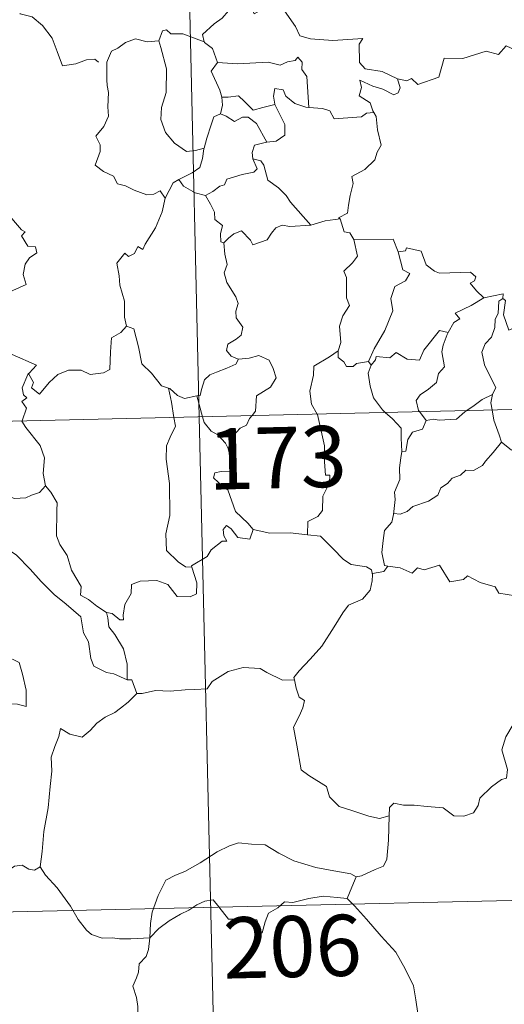
# Model space of a CAD drawing. Units: metres. Extents: x 657515 to 662038, y 743929 to 747002.
# Drawn here: x 657955 to 658015, y 745920 to 746041 of the extents above; entities that cross this region are included whole.
import ezdxf
from ezdxf.enums import TextEntityAlignment as Align

# ---------------------------------------------------------------- set-up
doc = ezdxf.new("R2010")
doc.units = ezdxf.units.M
doc.header["$MEASUREMENT"] = 0
doc.layers.add('Carátula', color=7, linetype='Continuous', lineweight=0)
doc.styles.add('Style-font002', font='font002.shx')

msp = doc.modelspace()

# ---------------------------------------------------------------- linework, layer by layer
at = {"layer": 'Carátula', "color": 7, "linetype": 'Continuous', "lineweight": 0}
for p, q in [((657971.545, 746232.701), (657977.153, 745991.834)), ((657971.545, 746232.701), (657977.153, 745991.834)), ((657800.636, 745987.724), (658330.181, 746000.05)), ((657800.636, 745987.724), (658330.181, 746000.05)), ((657977.153, 745991.834), (657984.161, 745690.748)), ((657977.153, 745991.834), (657984.161, 745690.748)), ((657802.037, 745927.508), (658243.324, 745937.78)), ((657802.037, 745927.508), (658243.324, 745937.78))]:
    msp.add_line(p, q, dxfattribs=at)
at = {"layer": 'Carátula', "color": 7, "linetype": 'Continuous', "lineweight": 0, "flags": 128}
for points in [[(657981.264, 746042.772), (657980.727, 746041.641), (657979.948, 746040.746), (657978.981, 746040.064), (657977.542, 746038.766), (657977.768, 746037.847)], [(657981.264, 746042.772), (657980.727, 746041.641), (657979.948, 746040.746), (657978.981, 746040.064), (657977.542, 746038.766), (657977.768, 746037.847)], [(657981.264, 746042.772), (657983.379, 746042.549), (657983.905, 746041.285), (657986.117, 746042.528), (657987.595, 746041.671), (657988.969, 746039.744), (657989.484, 746038.596), (657990.793, 746038.2), (657993.537, 746038.028), (657997.24, 746038.274), (657996.777, 746037.585), (657996.818, 746035.297), (657997.533, 746034.522), (657999.607, 746034.226), (658001.468, 746033.301)], [(657981.264, 746042.772), (657983.379, 746042.549), (657983.905, 746041.285), (657986.117, 746042.528), (657987.595, 746041.671), (657988.969, 746039.744), (657989.484, 746038.596), (657990.793, 746038.2), (657993.537, 746038.028), (657997.24, 746038.274), (657996.777, 746037.585), (657996.818, 746035.297), (657997.533, 746034.522), (657999.607, 746034.226), (658001.468, 746033.301)], [(657955.13, 746041.331), (657955.156, 746041.282), (657956.65, 746040.904), (657957.901, 746039.841), (657959.091, 746038.3), (657959.728, 746036.647), (657960.351, 746034.913), (657961.993, 746035.145), (657963.307, 746035.632), (657964.341, 746035.706), (657964.764, 746035.36)], [(657955.13, 746041.331), (657955.156, 746041.282), (657956.65, 746040.904), (657957.901, 746039.841), (657959.091, 746038.3), (657959.728, 746036.647), (657960.351, 746034.913), (657961.993, 746035.145), (657963.307, 746035.632), (657964.341, 746035.706), (657964.764, 746035.36)], [(657977.768, 746037.847), (657975.147, 746038.818), (657973.645, 746038.841), (657973.127, 746039.325), (657972.632, 746039.19), (657972.18, 746037.963)], [(657977.768, 746037.847), (657975.147, 746038.818), (657973.645, 746038.841), (657973.127, 746039.325), (657972.632, 746039.19), (657972.18, 746037.963)], [(658001.468, 746033.301), (658002.614, 746033.08), (658003.183, 746033.371), (658003.983, 746032.613), (658006.565, 746033.528), (658007.199, 746035.863), (658009.483, 746035.808), (658012.354, 746036.713), (658013.873, 746036.306), (658014.824, 746037.367), (658015.976, 746036.838), (658017.888, 746037.566), (658019.039, 746038.551), (658019.424, 746039.386), (658020.63, 746039.869)], [(658001.468, 746033.301), (658002.614, 746033.08), (658003.183, 746033.371), (658003.983, 746032.613), (658006.565, 746033.528), (658007.199, 746035.863), (658009.483, 746035.808), (658012.354, 746036.713), (658013.873, 746036.306), (658014.824, 746037.367), (658015.976, 746036.838), (658017.888, 746037.566), (658019.039, 746038.551), (658019.424, 746039.386), (658020.63, 746039.869)], [(657972.18, 746037.963), (657970.775, 746037.85), (657969.34, 746038.199), (657968.107, 746037.784), (657967.139, 746037.061), (657966.368, 746036.717), (657965.866, 746035.543)], [(657972.18, 746037.963), (657970.775, 746037.85), (657969.34, 746038.199), (657968.107, 746037.784), (657967.139, 746037.061), (657966.368, 746036.717), (657965.866, 746035.543)], [(657972.18, 746037.963), (657972.423, 746037.17), (657973.141, 746034.54), (657973.089, 746031.624), (657972.532, 746029.775), (657972.449, 746028.315), (657973.005, 746026.737), (657974.125, 746025.401), (657975.593, 746024.373), (657976.7, 746024.53), (657977.731, 746024.812)], [(657972.18, 746037.963), (657972.423, 746037.17), (657973.141, 746034.54), (657973.089, 746031.624), (657972.532, 746029.775), (657972.449, 746028.315), (657973.005, 746026.737), (657974.125, 746025.401), (657975.593, 746024.373), (657976.7, 746024.53), (657977.731, 746024.812)], [(657977.768, 746037.847), (657977.786, 746037.767), (657978.794, 746037.047), (657979.378, 746035.296)], [(657977.768, 746037.847), (657977.786, 746037.767), (657978.794, 746037.047), (657979.378, 746035.296)], [(657965.866, 746035.543), (657965.784, 746035.371), (657965.817, 746033.188), (657965.831, 746032.5), (657965.994, 746031.625), (657965.936, 746029.857), (657965.99, 746028.718), (657965.456, 746027.476), (657964.439, 746026.278), (657964.969, 746025.196), (657964.994, 746024.402), (657964.385, 746022.723), (657965.391, 746021.939), (657966.635, 746021.365), (657967.121, 746020.436), (657968.101, 746020.157), (657969.149, 746019.663), (657970.707, 746019.067), (657971.577, 746019.136), (657972.351, 746019.558), (657972.965, 746018.682)], [(657965.866, 746035.543), (657965.784, 746035.371), (657965.817, 746033.188), (657965.831, 746032.5), (657965.994, 746031.625), (657965.936, 746029.857), (657965.99, 746028.718), (657965.456, 746027.476), (657964.439, 746026.278), (657964.969, 746025.196), (657964.994, 746024.402), (657964.385, 746022.723), (657965.391, 746021.939), (657966.635, 746021.365), (657967.121, 746020.436), (657968.101, 746020.157), (657969.149, 746019.663), (657970.707, 746019.067), (657971.577, 746019.136), (657972.351, 746019.558), (657972.965, 746018.682)], [(657979.378, 746035.296), (657981.849, 746035.147), (657985.609, 746035.371), (657987.074, 746034.973), (657987.97, 746035.378), (657988.921, 746035.564), (657989.26, 746035.982), (657989.797, 746035.338), (657989.736, 746034.474), (657990.333, 746033.6), (657990.613, 746029.8)], [(657979.378, 746035.296), (657981.849, 746035.147), (657985.609, 746035.371), (657987.074, 746034.973), (657987.97, 746035.378), (657988.921, 746035.564), (657989.26, 746035.982), (657989.797, 746035.338), (657989.736, 746034.474), (657990.333, 746033.6), (657990.613, 746029.8)], [(657979.378, 746035.296), (657978.612, 746034.254), (657979.664, 746031.935), (657979.9, 746031.063), (657979.917, 746031.063)], [(657979.378, 746035.296), (657978.612, 746034.254), (657979.664, 746031.935), (657979.9, 746031.063), (657979.917, 746031.063)], [(658001.468, 746033.301), (658001.79, 746032.218), (658001.583, 746031.599), (658001.033, 746031.35), (657999.696, 746032.057), (657998.469, 746032.391), (657996.86, 746033.16), (657997.043, 746032.236), (657996.785, 746031.203), (657998.114, 746030.346), (657998.436, 746029.387), (657998.56, 746029.182)], [(658001.468, 746033.301), (658001.79, 746032.218), (658001.583, 746031.599), (658001.033, 746031.35), (657999.696, 746032.057), (657998.469, 746032.391), (657996.86, 746033.16), (657997.043, 746032.236), (657996.785, 746031.203), (657998.114, 746030.346), (657998.436, 746029.387), (657998.56, 746029.182)], [(657990.613, 746029.8), (657990.225, 746029.827), (657988.866, 746030.297), (657987.77, 746031.18), (657987.452, 746031.971), (657986.405, 746032.114), (657986.245, 746031.184), (657986.431, 746030.182), (657986.433, 746030.174)], [(657990.613, 746029.8), (657990.225, 746029.827), (657988.866, 746030.297), (657987.77, 746031.18), (657987.452, 746031.971), (657986.405, 746032.114), (657986.245, 746031.184), (657986.431, 746030.182), (657986.433, 746030.174)], [(657979.917, 746031.063), (657980.002, 746030.075), (657979.739, 746029.014)], [(657979.917, 746031.063), (657980.002, 746030.075), (657979.739, 746029.014)], [(657979.917, 746031.063), (657980.706, 746031.077), (657981.971, 746031.239), (657982.692, 746030.525), (657983.758, 746029.474), (657984.965, 746029.8), (657986.433, 746030.174)], [(657979.917, 746031.063), (657980.706, 746031.077), (657981.971, 746031.239), (657982.692, 746030.525), (657983.758, 746029.474), (657984.965, 746029.8), (657986.433, 746030.174)], [(657986.433, 746030.174), (657987.346, 746028.261), (657987.66, 746027.7), (657987.64, 746026.397), (657986.576, 746025.644), (657985.461, 746025.547)], [(657986.433, 746030.174), (657987.346, 746028.261), (657987.66, 746027.7), (657987.64, 746026.397), (657986.576, 746025.644), (657985.461, 746025.547)], [(657998.56, 746029.182), (657997.684, 746029.102), (657997.071, 746028.647), (657993.724, 746028.416), (657993.171, 746029.383), (657992.278, 746029.65), (657990.613, 746029.8)], [(657998.56, 746029.182), (657997.684, 746029.102), (657997.071, 746028.647), (657993.724, 746028.416), (657993.171, 746029.383), (657992.278, 746029.65), (657990.613, 746029.8)], [(657979.739, 746029.014), (657978.923, 746028.635), (657978.625, 746027.672), (657978.086, 746026.015), (657977.731, 746024.812)], [(657979.739, 746029.014), (657978.923, 746028.635), (657978.625, 746027.672), (657978.086, 746026.015), (657977.731, 746024.812)], [(657979.739, 746029.014), (657980.454, 746028.739), (657981.494, 746028.073), (657982.457, 746028.597), (657983.165, 746028.616), (657984.168, 746027.845), (657985.461, 746025.547)], [(657979.739, 746029.014), (657980.454, 746028.739), (657981.494, 746028.073), (657982.457, 746028.597), (657983.165, 746028.616), (657984.168, 746027.845), (657985.461, 746025.547)], [(657998.56, 746029.182), (657998.866, 746028.677), (657999.04, 746027.057), (657999.493, 746025.155), (657999.003, 746024.291), (657998.711, 746023.348), (657997.47, 746022.201), (657995.862, 746021.305), (657996.043, 746020.481), (657995.685, 746018.997), (657995.474, 746017.793), (657995.328, 746016.824), (657994.243, 746016.256), (657994.437, 746016.111)], [(657998.56, 746029.182), (657998.866, 746028.677), (657999.04, 746027.057), (657999.493, 746025.155), (657999.003, 746024.291), (657998.711, 746023.348), (657997.47, 746022.201), (657995.862, 746021.305), (657996.043, 746020.481), (657995.685, 746018.997), (657995.474, 746017.793), (657995.328, 746016.824), (657994.243, 746016.256), (657994.437, 746016.111)], [(657977.731, 746024.812), (657977.701, 746024.714), (657977.562, 746023.538), (657977.22, 746022.418), (657976.264, 746021.758), (657974.642, 746020.956)], [(657977.731, 746024.812), (657977.701, 746024.714), (657977.562, 746023.538), (657977.22, 746022.418), (657976.264, 746021.758), (657974.642, 746020.956)], [(657985.461, 746025.547), (657985.421, 746025.538), (657983.943, 746025.163), (657983.662, 746024.276), (657983.727, 746023.504)], [(657985.461, 746025.547), (657985.421, 746025.538), (657983.943, 746025.163), (657983.662, 746024.276), (657983.727, 746023.504)], [(657983.727, 746023.504), (657984.273, 746022.284), (657983.832, 746021.862), (657982.423, 746021.569), (657980.544, 746021.001), (657980.255, 746020.304), (657979.658, 746020.136), (657978.802, 746019.466), (657977.933, 746018.982)], [(657983.727, 746023.504), (657984.273, 746022.284), (657983.832, 746021.862), (657982.423, 746021.569), (657980.544, 746021.001), (657980.255, 746020.304), (657979.658, 746020.136), (657978.802, 746019.466), (657977.933, 746018.982)], [(657983.727, 746023.504), (657984.711, 746023.25), (657985.076, 746022.729), (657985.566, 746020.872), (657986.89, 746019.942), (657987.83, 746018.996), (657988.33, 746018.183), (657990.827, 746015.361)], [(657983.727, 746023.504), (657984.711, 746023.25), (657985.076, 746022.729), (657985.566, 746020.872), (657986.89, 746019.942), (657987.83, 746018.996), (657988.33, 746018.183), (657990.827, 746015.361)], [(657974.642, 746020.956), (657973.932, 746020.539), (657972.965, 746018.682)], [(657974.642, 746020.956), (657973.932, 746020.539), (657972.965, 746018.682)], [(657974.642, 746020.956), (657975.206, 746020.134), (657976.662, 746019.324), (657977.933, 746018.982)], [(657974.642, 746020.956), (657975.206, 746020.134), (657976.662, 746019.324), (657977.933, 746018.982)], [(657972.965, 746018.682), (657972.961, 746018.678), (657972.59, 746016.967), (657971.784, 746015.011), (657970.525, 746013.036), (657970.232, 746012.373), (657969.606, 746012.734), (657969.182, 746011.886), (657968.445, 746011.523), (657968.025, 746011.911), (657967.045, 746010.704), (657967.31, 746009.112), (657967.397, 746008.005), (657967.974, 746006.004), (657967.975, 746004.074), (657968.207, 746002.961)], [(657972.965, 746018.682), (657972.961, 746018.678), (657972.59, 746016.967), (657971.784, 746015.011), (657970.525, 746013.036), (657970.232, 746012.373), (657969.606, 746012.734), (657969.182, 746011.886), (657968.445, 746011.523), (657968.025, 746011.911), (657967.045, 746010.704), (657967.31, 746009.112), (657967.397, 746008.005), (657967.974, 746006.004), (657967.975, 746004.074), (657968.207, 746002.961)], [(657977.933, 746018.982), (657978.511, 746017.935), (657979.016, 746016.96), (657979.041, 746016.039), (657979.996, 746015.317), (657979.751, 746014.269), (657979.806, 746013.314), (657980.17, 746013.176)], [(657977.933, 746018.982), (657978.511, 746017.935), (657979.016, 746016.96), (657979.041, 746016.039), (657979.996, 746015.317), (657979.751, 746014.269), (657979.806, 746013.314), (657980.17, 746013.176)], [(657953.421, 746017.029), (657955.35, 746014.791), (657955.77, 746014.537), (657955.316, 746014.032), (657956.102, 746012.768), (657957.063, 746012.688), (657957.222, 746011.95), (657956.31, 746011.346), (657955.783, 746010.55), (657955.527, 746009.278), (657955.919, 746008.074), (657953.456, 746006.947)], [(657953.421, 746017.029), (657955.35, 746014.791), (657955.77, 746014.537), (657955.316, 746014.032), (657956.102, 746012.768), (657957.063, 746012.688), (657957.222, 746011.95), (657956.31, 746011.346), (657955.783, 746010.55), (657955.527, 746009.278), (657955.919, 746008.074), (657953.456, 746006.947)], [(657990.827, 746015.361), (657992.598, 746015.894), (657994.437, 746016.111)], [(657990.827, 746015.361), (657992.598, 746015.894), (657994.437, 746016.111)], [(657994.437, 746016.111), (657994.917, 746014.528), (657995.649, 746014.425), (657996.108, 746013.609)], [(657994.437, 746016.111), (657994.917, 746014.528), (657995.649, 746014.425), (657996.108, 746013.609)], [(657980.17, 746013.176), (657980.733, 746013.761), (657981.401, 746014.287), (657982.349, 746014.657), (657983.449, 746013.506), (657983.74, 746012.919), (657985.473, 746013.564), (657985.999, 746014.386), (657986.552, 746015.021), (657987.337, 746015.333), (657988.277, 746015.169), (657990.827, 746015.361)], [(657980.17, 746013.176), (657980.733, 746013.761), (657981.401, 746014.287), (657982.349, 746014.657), (657983.449, 746013.506), (657983.74, 746012.919), (657985.473, 746013.564), (657985.999, 746014.386), (657986.552, 746015.021), (657987.337, 746015.333), (657988.277, 746015.169), (657990.827, 746015.361)], [(657996.108, 746013.609), (658000.957, 746013.648), (658001.583, 746012.058)], [(657996.108, 746013.609), (658000.957, 746013.648), (658001.583, 746012.058)], [(657980.17, 746013.176), (657980.27, 746011.786), (657980.577, 746010.525), (657980.194, 746009.518), (657980.523, 746008.307), (657981.618, 746006.57), (657981.906, 746005.72), (657981.638, 746004.794), (657981.685, 746003.971), (657982.487, 746002.833), (657982.308, 746001.835), (657981.676, 746001.362), (657980.647, 746000.76), (657980.508, 745999.948), (657981.059, 745999.253), (657981.92, 745998.895), (657981.96, 745998.9)], [(657980.17, 746013.176), (657980.27, 746011.786), (657980.577, 746010.525), (657980.194, 746009.518), (657980.523, 746008.307), (657981.618, 746006.57), (657981.906, 746005.72), (657981.638, 746004.794), (657981.685, 746003.971), (657982.487, 746002.833), (657982.308, 746001.835), (657981.676, 746001.362), (657980.647, 746000.76), (657980.508, 745999.948), (657981.059, 745999.253), (657981.92, 745998.895), (657981.96, 745998.9)], [(657996.108, 746013.609), (657996.562, 746011.541), (657995.973, 746010.735), (657994.886, 746009.72), (657995.202, 746008.919), (657995.238, 746006.433), (657995.608, 746005.495), (657994.777, 746004.213), (657994.353, 746002.959), (657994.513, 746000.966), (657994.185, 745999.917)], [(657996.108, 746013.609), (657996.562, 746011.541), (657995.973, 746010.735), (657994.886, 746009.72), (657995.202, 746008.919), (657995.238, 746006.433), (657995.608, 746005.495), (657994.777, 746004.213), (657994.353, 746002.959), (657994.513, 746000.966), (657994.185, 745999.917)], [(658001.583, 746012.058), (658002.475, 746012.193), (658002.599, 746012.55), (658004.394, 746012.165), (658005.015, 746010.467), (658006.008, 746009.708), (658006.657, 746009.457), (658010.442, 746009.567), (658011.114, 746009.007), (658010.953, 746008.523), (658010.385, 746008.216), (658011.196, 746007.276), (658012.091, 746006.435)], [(658001.583, 746012.058), (658002.475, 746012.193), (658002.599, 746012.55), (658004.394, 746012.165), (658005.015, 746010.467), (658006.008, 746009.708), (658006.657, 746009.457), (658010.442, 746009.567), (658011.114, 746009.007), (658010.953, 746008.523), (658010.385, 746008.216), (658011.196, 746007.276), (658012.091, 746006.435)], [(658001.583, 746012.058), (658002.126, 746009.87), (658002.979, 746009.398), (658002.461, 746008.505), (658001.167, 746007.805), (658000.649, 746006.369), (658000.908, 746004.848), (657999.94, 746002.423), (657998.613, 746000.166), (657997.925, 745998.605)], [(658001.583, 746012.058), (658002.126, 746009.87), (658002.979, 746009.398), (658002.461, 746008.505), (658001.167, 746007.805), (658000.649, 746006.369), (658000.908, 746004.848), (657999.94, 746002.423), (657998.613, 746000.166), (657997.925, 745998.605)], [(658012.091, 746006.435), (658010.529, 746005.494), (658008.569, 746004.558), (658009.143, 746003.838), (658008.383, 746003.406), (658007.707, 746002.176)], [(658012.091, 746006.435), (658010.529, 746005.494), (658008.569, 746004.558), (658009.143, 746003.838), (658008.383, 746003.406), (658007.707, 746002.176)], [(658012.091, 746006.435), (658014.466, 746006.932), (658014.423, 746006.353)], [(658012.091, 746006.435), (658014.466, 746006.932), (658014.423, 746006.353)], [(658014.423, 746006.353), (658013.92, 746006.013), (658013.83, 746004.511), (658013.474, 746003.798), (658013.425, 746002.801), (658013.023, 746001.607), (658012.258, 746000.773), (658011.84, 745999.765), (658012.148, 745998.222), (658012.843, 745996.772), (658013.545, 745995.42), (658013.143, 745994.578)], [(658014.423, 746006.353), (658013.92, 746006.013), (658013.83, 746004.511), (658013.474, 746003.798), (658013.425, 746002.801), (658013.023, 746001.607), (658012.258, 746000.773), (658011.84, 745999.765), (658012.148, 745998.222), (658012.843, 745996.772), (658013.545, 745995.42), (658013.143, 745994.578)], [(658018.761, 746003.751), (658017.74, 746003.225), (658016.35, 746002.997), (658015.164, 746002.457), (658014.485, 746004.36), (658014.735, 746006.114), (658014.423, 746006.353)], [(658018.761, 746003.751), (658017.74, 746003.225), (658016.35, 746002.997), (658015.164, 746002.457), (658014.485, 746004.36), (658014.735, 746006.114), (658014.423, 746006.353)], [(657956.114, 745997.01), (657956.173, 745997.151), (657956.817, 745996.056), (657956.547, 745995.394), (657957.555, 745994.623), (657958.721, 745996.03), (657959.81, 745997.024), (657961.088, 745997.556), (657962.667, 745997.543), (657963.771, 745997.038), (657965.382, 745997.228), (657966.163, 745997.636), (657966.269, 745999.801), (657966.396, 746001.516), (657967.52, 746002.187), (657968.207, 746002.961)], [(657956.114, 745997.01), (657956.173, 745997.151), (657956.817, 745996.056), (657956.547, 745995.394), (657957.555, 745994.623), (657958.721, 745996.03), (657959.81, 745997.024), (657961.088, 745997.556), (657962.667, 745997.543), (657963.771, 745997.038), (657965.382, 745997.228), (657966.163, 745997.636), (657966.269, 745999.801), (657966.396, 746001.516), (657967.52, 746002.187), (657968.207, 746002.961)], [(657968.207, 746002.961), (657969.11, 746002.632), (657969.7, 746000.435), (657970.103, 745998.314), (657971.275, 745997.197), (657972.518, 745995.629), (657973.374, 745995.331)], [(657968.207, 746002.961), (657969.11, 746002.632), (657969.7, 746000.435), (657970.103, 745998.314), (657971.275, 745997.197), (657972.518, 745995.629), (657973.374, 745995.331)], [(657998.231, 745998.148), (657998.767, 745998.801), (657998.851, 745999.219), (658000.546, 745999.058), (658001.305, 745999.734), (658002.651, 745998.917), (658004.17, 745998.779), (658004.706, 745999.999), (658006.635, 746002.429), (658007.707, 746002.176)], [(657998.231, 745998.148), (657998.767, 745998.801), (657998.851, 745999.219), (658000.546, 745999.058), (658001.305, 745999.734), (658002.651, 745998.917), (658004.17, 745998.779), (658004.706, 745999.999), (658006.635, 746002.429), (658007.707, 746002.176)], [(658007.707, 746002.176), (658007.571, 746001.933), (658007.078, 746000.611), (658006.924, 745999.795), (658007.231, 745997.95), (658006.501, 745997.15), (658006.277, 745996.055), (658005.282, 745995.211), (658004.276, 745994.52), (658003.766, 745993.81), (658004.074, 745992.583), (658004.169, 745992.461)], [(658007.707, 746002.176), (658007.571, 746001.933), (658007.078, 746000.611), (658006.924, 745999.795), (658007.231, 745997.95), (658006.501, 745997.15), (658006.277, 745996.055), (658005.282, 745995.211), (658004.276, 745994.52), (658003.766, 745993.81), (658004.074, 745992.583), (658004.169, 745992.461)], [(657954.201, 745999.466), (657957.182, 745998.179), (657956.256, 745997.165), (657956.114, 745997.01)], [(657954.201, 745999.466), (657957.182, 745998.179), (657956.256, 745997.165), (657956.114, 745997.01)], [(657981.96, 745998.9), (657983.261, 745999.024), (657984.479, 745999.335), (657985.731, 745998.776), (657986.212, 745997.738), (657986.605, 745996.615), (657985.906, 745995.461), (657984.176, 745994.396), (657984.065, 745992.523), (657983.632, 745991.983)], [(657981.96, 745998.9), (657983.261, 745999.024), (657984.479, 745999.335), (657985.731, 745998.776), (657986.212, 745997.738), (657986.605, 745996.615), (657985.906, 745995.461), (657984.176, 745994.396), (657984.065, 745992.523), (657983.632, 745991.983)], [(657994.185, 745999.917), (657993.132, 745999.176), (657991.224, 745998.063), (657991.179, 745996.926), (657990.728, 745994.987), (657990.913, 745993.381), (657991.62, 745992.171)], [(657994.185, 745999.917), (657993.132, 745999.176), (657991.224, 745998.063), (657991.179, 745996.926), (657990.728, 745994.987), (657990.913, 745993.381), (657991.62, 745992.171)], [(657994.185, 745999.917), (657994.203, 745999.093), (657994.912, 745998.587), (657995.215, 745998.002), (657996.043, 745998.021), (657996.467, 745998.367), (657997.925, 745998.605)], [(657994.185, 745999.917), (657994.203, 745999.093), (657994.912, 745998.587), (657995.215, 745998.002), (657996.043, 745998.021), (657996.467, 745998.367), (657997.925, 745998.605)], [(657981.96, 745998.9), (657981.623, 745998.294), (657980.529, 745997.804), (657979.266, 745997.319), (657978.463, 745996.974), (657977.804, 745996.384), (657977.426, 745995.197), (657977.246, 745994.439), (657976.845, 745994.408)], [(657981.96, 745998.9), (657981.623, 745998.294), (657980.529, 745997.804), (657979.266, 745997.319), (657978.463, 745996.974), (657977.804, 745996.384), (657977.426, 745995.197), (657977.246, 745994.439), (657976.845, 745994.408)], [(657998.231, 745998.148), (657997.887, 745997.186), (657998.123, 745995.607), (657998.543, 745994.17), (657999.651, 745992.664), (657999.983, 745992.363)], [(657998.231, 745998.148), (657997.887, 745997.186), (657998.123, 745995.607), (657998.543, 745994.17), (657999.651, 745992.664), (657999.983, 745992.363)], [(657997.925, 745998.605), (657998.231, 745998.148)], [(657997.925, 745998.605), (657998.231, 745998.148)], [(657955.396, 745991.326), (657955.959, 745992.873), (657955.36, 745993.698), (657955.983, 745994.15), (657955.589, 745994.509), (657955.422, 745995.401), (657956.114, 745997.01)], [(657955.396, 745991.326), (657955.959, 745992.873), (657955.36, 745993.698), (657955.983, 745994.15), (657955.589, 745994.509), (657955.422, 745995.401), (657956.114, 745997.01)], [(657973.374, 745995.331), (657973.521, 745995.283), (657974.464, 745994.444), (657975.338, 745994.086), (657976.845, 745994.408)], [(657973.374, 745995.331), (657973.735, 745993.607), (657974.035, 745991.76)], [(657973.374, 745995.331), (657973.521, 745995.283), (657974.464, 745994.444), (657975.338, 745994.086), (657976.845, 745994.408)], [(657973.374, 745995.331), (657973.735, 745993.607), (657974.035, 745991.76)], [(657976.845, 745994.408), (657977.556, 745991.841)], [(657976.845, 745994.408), (657977.556, 745991.841)], [(658009.972, 745992.596), (658010.885, 745993.217), (658011.871, 745993.94), (658013.143, 745994.578)], [(658009.972, 745992.596), (658010.885, 745993.217), (658011.871, 745993.94), (658013.143, 745994.578)], [(658013.143, 745994.578), (658013.139, 745994.566), (658012.956, 745993.542), (658013.093, 745992.67)], [(658013.143, 745994.578), (658013.139, 745994.566), (658012.956, 745993.542), (658013.093, 745992.67)], [(657983.632, 745991.983), (657983.327, 745991.604), (657982.946, 745990.797), (657982.181, 745990.417), (657981.278, 745989.437), (657980.682, 745987.923)], [(657983.632, 745991.983), (657983.327, 745991.604), (657982.946, 745990.797), (657982.181, 745990.417), (657981.278, 745989.437), (657980.682, 745987.923)], [(657991.62, 745992.171), (657991.647, 745992.121), (657992.503, 745988.274), (657992.483, 745986.861), (657992.657, 745984.685), (657993.158, 745984.647), (657993.124, 745983.721), (657992.336, 745982.083), (657992.269, 745980.323), (657991.718, 745979.598), (657990.47, 745978.97), (657990.439, 745977.329)], [(657991.62, 745992.171), (657991.647, 745992.121), (657992.503, 745988.274), (657992.483, 745986.861), (657992.657, 745984.685), (657993.158, 745984.647), (657993.124, 745983.721), (657992.336, 745982.083), (657992.269, 745980.323), (657991.718, 745979.598), (657990.47, 745978.97), (657990.439, 745977.329)], [(657999.983, 745992.363), (658000.86, 745991.572), (658001.922, 745990.448), (658001.951, 745989.218), (658002.014, 745987.587)], [(657999.983, 745992.363), (658000.86, 745991.572), (658001.922, 745990.448), (658001.951, 745989.218), (658002.014, 745987.587)], [(658004.169, 745992.461), (658005.001, 745991.388)], [(658004.169, 745992.461), (658005.001, 745991.388)], [(658005.001, 745991.388), (658005.909, 745991.557), (658006.605, 745991.407), (658008.725, 745991.523), (658009.731, 745992.434), (658009.972, 745992.596)], [(658005.001, 745991.388), (658005.909, 745991.557), (658006.605, 745991.407), (658008.725, 745991.523), (658009.731, 745992.434), (658009.972, 745992.596)], [(658013.093, 745992.67), (658013.286, 745991.401), (658013.966, 745989.602), (658014.235, 745988.726)], [(658013.093, 745992.67), (658013.286, 745991.401), (658013.966, 745989.602), (658014.235, 745988.726)], [(657958.274, 745983.343), (657958.006, 745984.853), (657958.16, 745986.787), (657957.607, 745988.302), (657955.856, 745990.514), (657955.379, 745991.277), (657955.396, 745991.326)], [(657958.274, 745983.343), (657958.006, 745984.853), (657958.16, 745986.787), (657957.607, 745988.302), (657955.856, 745990.514), (657955.379, 745991.277), (657955.396, 745991.326)], [(657974.035, 745991.76), (657974.213, 745990.679), (657973.56, 745989.326), (657973.119, 745988.285), (657973.092, 745986.632), (657973.484, 745983.639), (657973.535, 745979.725), (657973.052, 745977.455), (657973.112, 745975.432), (657974.55, 745974.025), (657975.478, 745973.41), (657976.255, 745973.392)], [(657974.035, 745991.76), (657974.213, 745990.679), (657973.56, 745989.326), (657973.119, 745988.285), (657973.092, 745986.632), (657973.484, 745983.639), (657973.535, 745979.725), (657973.052, 745977.455), (657973.112, 745975.432), (657974.55, 745974.025), (657975.478, 745973.41), (657976.255, 745973.392)], [(657977.556, 745991.841), (657977.748, 745991.146), (657978.595, 745990.081), (657979.428, 745989.636), (657980.358, 745988.576), (657980.682, 745987.923)], [(657977.556, 745991.841), (657977.748, 745991.146), (657978.595, 745990.081), (657979.428, 745989.636), (657980.358, 745988.576), (657980.682, 745987.923)], [(658005.001, 745991.388), (658004.55, 745990.307), (658003.336, 745989.939), (658002.737, 745989.041), (658002.491, 745987.616), (658002.014, 745987.587)], [(658005.001, 745991.388), (658004.55, 745990.307), (658003.336, 745989.939), (658002.737, 745989.041), (658002.491, 745987.616), (658002.014, 745987.587)], [(657936.967, 745988.618), (657937.068, 745988.445), (657938.205, 745987.777), (657939.43, 745987.351), (657940.671, 745987.482), (657941.291, 745986.922), (657941.585, 745986.329), (657942.465, 745986.38), (657943.541, 745986.323), (657946.336, 745985.127), (657948.683, 745983.523), (657950.443, 745982.164), (657951.387, 745981.982), (657951.775, 745982.323), (657951.967, 745982.954), (657952.958, 745982.355), (657954.475, 745981.82), (657955.876, 745981.892), (657956.571, 745982.227), (657957.557, 745982.554), (657958.274, 745983.343)], [(657936.967, 745988.618), (657937.068, 745988.445), (657938.205, 745987.777), (657939.43, 745987.351), (657940.671, 745987.482), (657941.291, 745986.922), (657941.585, 745986.329), (657942.465, 745986.38), (657943.541, 745986.323), (657946.336, 745985.127), (657948.683, 745983.523), (657950.443, 745982.164), (657951.387, 745981.982), (657951.775, 745982.323), (657951.967, 745982.954), (657952.958, 745982.355), (657954.475, 745981.82), (657955.876, 745981.892), (657956.571, 745982.227), (657957.557, 745982.554), (657958.274, 745983.343)], [(658014.235, 745988.726), (658013.204, 745987.428), (658012.3, 745986.384), (658011.914, 745985.857), (658010.805, 745985.247), (658009.881, 745985.284), (658009.23, 745984.684), (658008.188, 745984.304), (658007.622, 745983.639), (658006.791, 745983.095), (658006.413, 745982.198), (658005.307, 745981.48), (658003.346, 745980.814), (658002.675, 745980.197), (658001.824, 745979.875), (658001.019, 745979.976), (658000.989, 745979.843)], [(658014.235, 745988.726), (658013.204, 745987.428), (658012.3, 745986.384), (658011.914, 745985.857), (658010.805, 745985.247), (658009.881, 745985.284), (658009.23, 745984.684), (658008.188, 745984.304), (658007.622, 745983.639), (658006.791, 745983.095), (658006.413, 745982.198), (658005.307, 745981.48), (658003.346, 745980.814), (658002.675, 745980.197), (658001.824, 745979.875), (658001.019, 745979.976), (658000.989, 745979.843)], [(658014.235, 745988.726), (658015.418, 745987.757), (658016.57, 745987.284)], [(658014.235, 745988.726), (658015.418, 745987.757), (658016.57, 745987.284)], [(657980.682, 745987.923), (657980.959, 745986.923), (657981.401, 745985.223), (657980.926, 745985.15), (657979.818, 745985.1), (657979.043, 745984.944), (657978.89, 745984.346), (657980.137, 745983.187), (657980.672, 745982.878), (657981.588, 745980.202), (657983.113, 745978.783), (657983.779, 745978.012)], [(657980.682, 745987.923), (657980.959, 745986.923), (657981.401, 745985.223), (657980.926, 745985.15), (657979.818, 745985.1), (657979.043, 745984.944), (657978.89, 745984.346), (657980.137, 745983.187), (657980.672, 745982.878), (657981.588, 745980.202), (657983.113, 745978.783), (657983.779, 745978.012)], [(658002.014, 745987.587), (658001.881, 745986.78), (658001.739, 745985.566), (658001.754, 745984.128), (658001.134, 745982.574), (658001.182, 745981.662), (658000.989, 745979.843)], [(658002.014, 745987.587), (658001.881, 745986.78), (658001.739, 745985.566), (658001.754, 745984.128), (658001.134, 745982.574), (658001.182, 745981.662), (658000.989, 745979.843)], [(657965.762, 745967.817), (657964.58, 745968.589), (657963.539, 745969.409), (657962.587, 745969.947), (657962.647, 745971.001), (657961.466, 745973.01), (657960.926, 745974.79), (657960.054, 745976.144), (657959.613, 745977.238), (657959.666, 745980.34), (657959.714, 745981.282), (657958.938, 745982.564), (657958.274, 745983.343)], [(657965.762, 745967.817), (657964.58, 745968.589), (657963.539, 745969.409), (657962.587, 745969.947), (657962.647, 745971.001), (657961.466, 745973.01), (657960.926, 745974.79), (657960.054, 745976.144), (657959.613, 745977.238), (657959.666, 745980.34), (657959.714, 745981.282), (657958.938, 745982.564), (657958.274, 745983.343)], [(658000.989, 745979.843), (658000.766, 745978.892), (657999.896, 745977.855), (657999.726, 745976.633), (657999.566, 745975.193), (657999.903, 745973.574), (658000.303, 745973.512)], [(658000.989, 745979.843), (658000.766, 745978.892), (657999.896, 745977.855), (657999.726, 745976.633), (657999.566, 745975.193), (657999.903, 745973.574), (658000.303, 745973.512)], [(657983.779, 745978.012), (657983.357, 745976.804), (657981.894, 745977.018), (657981.075, 745978.064), (657980.5, 745978.49), (657980.101, 745978.015), (657980.154, 745977.238), (657980.525, 745976.556), (657979.958, 745976.581), (657978.623, 745975.498), (657978.103, 745974.672), (657976.204, 745973.549), (657976.255, 745973.392)], [(657983.779, 745978.012), (657983.357, 745976.804), (657981.894, 745977.018), (657981.075, 745978.064), (657980.5, 745978.49), (657980.101, 745978.015), (657980.154, 745977.238), (657980.525, 745976.556), (657979.958, 745976.581), (657978.623, 745975.498), (657978.103, 745974.672), (657976.204, 745973.549), (657976.255, 745973.392)], [(657990.439, 745977.329), (657988.31, 745977.58), (657985.813, 745977.528), (657983.779, 745978.012)], [(657990.439, 745977.329), (657988.31, 745977.58), (657985.813, 745977.528), (657983.779, 745978.012)], [(657945.729, 745973.994), (657946.289, 745975.444), (657947.391, 745975.697), (657948.347, 745975.722), (657948.739, 745976.305), (657950.162, 745976.63), (657951.495, 745976.905), (657952.688, 745976.187), (657954.715, 745974.845), (657956.402, 745973.146), (657957.739, 745971.611), (657959.338, 745970.008), (657960.799, 745968.851), (657962.597, 745967.287), (657962.959, 745965.323), (657963.55, 745964.226), (657963.853, 745962.175), (657964.222, 745961.207), (657965.768, 745960.449), (657966.68, 745960.266), (657968.295, 745959.543)], [(657945.729, 745973.994), (657946.289, 745975.444), (657947.391, 745975.697), (657948.347, 745975.722), (657948.739, 745976.305), (657950.162, 745976.63), (657951.495, 745976.905), (657952.688, 745976.187), (657954.715, 745974.845), (657956.402, 745973.146), (657957.739, 745971.611), (657959.338, 745970.008), (657960.799, 745968.851), (657962.597, 745967.287), (657962.959, 745965.323), (657963.55, 745964.226), (657963.853, 745962.175), (657964.222, 745961.207), (657965.768, 745960.449), (657966.68, 745960.266), (657968.295, 745959.543)], [(657990.439, 745977.329), (657992.021, 745977.198), (657993.528, 745975.645), (657994.855, 745974.321), (657995.776, 745973.716), (657997.669, 745973.408), (657998.272, 745973.056), (657998.402, 745972.433)], [(657990.439, 745977.329), (657992.021, 745977.198), (657993.528, 745975.645), (657994.855, 745974.321), (657995.776, 745973.716), (657997.669, 745973.408), (657998.272, 745973.056), (657998.402, 745972.433)], [(657945.729, 745973.994), (657946.765, 745972.518), (657946.318, 745971.287), (657946.156, 745970.243), (657946.409, 745969.197), (657947.195, 745968.549), (657947.943, 745967.076), (657948.53, 745966.383), (657950.22, 745965.072), (657950.776, 745964.003), (657952.084, 745963.025), (657953.386, 745962.497), (657955.031, 745961.673), (657955.469, 745960.245), (657955.893, 745958.294), (657955.898, 745956.264), (657954.839, 745956.539), (657953.752, 745956.594), (657952.471, 745956.466), (657950.974, 745956.69)], [(657945.729, 745973.994), (657946.765, 745972.518), (657946.318, 745971.287), (657946.156, 745970.243), (657946.409, 745969.197), (657947.195, 745968.549), (657947.943, 745967.076), (657948.53, 745966.383), (657950.22, 745965.072), (657950.776, 745964.003), (657952.084, 745963.025), (657953.386, 745962.497), (657955.031, 745961.673), (657955.469, 745960.245), (657955.893, 745958.294), (657955.898, 745956.264), (657954.839, 745956.539), (657953.752, 745956.594), (657952.471, 745956.466), (657950.974, 745956.69)], [(657976.255, 745973.392), (657976.857, 745971.46), (657976.8, 745970.084), (657976.017, 745969.75), (657974.435, 745969.771), (657973.308, 745971.259), (657971.921, 745971.743), (657969.893, 745971.668), (657968.83, 745971.265), (657968.789, 745970.142), (657968.008, 745968.793), (657967.822, 745967.488), (657967.847, 745966.903), (657967.417, 745966.893), (657966.478, 745967.701), (657965.762, 745967.817)], [(657976.255, 745973.392), (657976.857, 745971.46), (657976.8, 745970.084), (657976.017, 745969.75), (657974.435, 745969.771), (657973.308, 745971.259), (657971.921, 745971.743), (657969.893, 745971.668), (657968.83, 745971.265), (657968.789, 745970.142), (657968.008, 745968.793), (657967.822, 745967.488), (657967.847, 745966.903), (657967.417, 745966.893), (657966.478, 745967.701), (657965.762, 745967.817)], [(658000.303, 745973.512), (657999.82, 745972.862), (657998.409, 745972.615), (657998.402, 745972.433)], [(658000.303, 745973.512), (657999.82, 745972.862), (657998.409, 745972.615), (657998.402, 745972.433)], [(658000.303, 745973.512), (658001.804, 745973.297), (658003.284, 745972.635), (658003.922, 745973.306), (658004.748, 745973.059), (658006.634, 745973.631), (658007.89, 745971.586), (658009.567, 745971.853), (658010.065, 745972.317), (658011.645, 745971.491), (658013.474, 745970.965), (658013.906, 745970.171), (658015.977, 745969.863), (658017.37, 745970.406), (658018.204, 745970.805), (658018.749, 745969.908), (658018.706, 745968.437)], [(658000.303, 745973.512), (658001.804, 745973.297), (658003.284, 745972.635), (658003.922, 745973.306), (658004.748, 745973.059), (658006.634, 745973.631), (658007.89, 745971.586), (658009.567, 745971.853), (658010.065, 745972.317), (658011.645, 745971.491), (658013.474, 745970.965), (658013.906, 745970.171), (658015.977, 745969.863), (658017.37, 745970.406), (658018.204, 745970.805), (658018.749, 745969.908), (658018.706, 745968.437)], [(657998.402, 745972.433), (657998.376, 745971.716), (657998.134, 745970.544), (657997.186, 745969.438), (657995.454, 745968.726), (657994.78, 745967.788), (657993.688, 745966.05), (657992.194, 745963.694), (657990.777, 745962.091), (657989.416, 745960.645), (657988.775, 745959.814), (657988.828, 745959.551)], [(657998.402, 745972.433), (657998.376, 745971.716), (657998.134, 745970.544), (657997.186, 745969.438), (657995.454, 745968.726), (657994.78, 745967.788), (657993.688, 745966.05), (657992.194, 745963.694), (657990.777, 745962.091), (657989.416, 745960.645), (657988.775, 745959.814), (657988.828, 745959.551)], [(657965.762, 745967.817), (657965.931, 745967.168), (657966.038, 745966.044), (657966.801, 745965.104), (657967.852, 745963.342), (657968.307, 745961.472), (657968.295, 745959.543)], [(657965.762, 745967.817), (657965.931, 745967.168), (657966.038, 745966.044), (657966.801, 745965.104), (657967.852, 745963.342), (657968.307, 745961.472), (657968.295, 745959.543)], [(657969.488, 745957.855), (657970.126, 745957.885), (657971.789, 745958.224), (657973.588, 745958.168), (657975.433, 745958.307), (657976.613, 745958.344), (657978.105, 745958.459), (657978.746, 745959.348), (657980.711, 745960.576), (657982.557, 745961.045), (657984.644, 745960.942), (657985.43, 745960.45), (657987.363, 745959.515), (657988.828, 745959.551)], [(657969.488, 745957.855), (657970.126, 745957.885), (657971.789, 745958.224), (657973.588, 745958.168), (657975.433, 745958.307), (657976.613, 745958.344), (657978.105, 745958.459), (657978.746, 745959.348), (657980.711, 745960.576), (657982.557, 745961.045), (657984.644, 745960.942), (657985.43, 745960.45), (657987.363, 745959.515), (657988.828, 745959.551)], [(657968.295, 745959.543), (657968.864, 745959.54), (657969.488, 745957.855)], [(657968.295, 745959.543), (657968.864, 745959.54), (657969.488, 745957.855)], [(657988.828, 745959.551), (657989.053, 745958.512), (657989.423, 745957.416), (657990.076, 745956.997), (657989.858, 745956.102), (657989.424, 745955.088), (657988.711, 745953.741), (657989.131, 745951.528), (657989.669, 745948.512), (657990.605, 745947.821), (657992.785, 745946.433), (657993.138, 745945.165), (657994.339, 745943.991), (657995.998, 745943.451), (657997.974, 745942.827), (657999.27, 745942.517), (658000.468, 745942.845)], [(657988.828, 745959.551), (657989.053, 745958.512), (657989.423, 745957.416), (657990.076, 745956.997), (657989.858, 745956.102), (657989.424, 745955.088), (657988.711, 745953.741), (657989.131, 745951.528), (657989.669, 745948.512), (657990.605, 745947.821), (657992.785, 745946.433), (657993.138, 745945.165), (657994.339, 745943.991), (657995.998, 745943.451), (657997.974, 745942.827), (657999.27, 745942.517), (658000.468, 745942.845)], [(657969.488, 745957.855), (657968.441, 745956.82), (657967.494, 745956.07), (657966.768, 745955.519), (657965.615, 745954.952), (657964.582, 745954.215), (657963.759, 745953.346), (657962.785, 745952.521), (657961.261, 745952.864), (657960.122, 745953.577), (657959.92, 745952.579), (657959.432, 745951.357), (657958.966, 745950.042), (657959.071, 745948.348), (657958.843, 745946.466), (657958.618, 745943.85), (657958.08, 745940.919), (657957.856, 745938.491), (657957.615, 745936.607)], [(657969.488, 745957.855), (657968.441, 745956.82), (657967.494, 745956.07), (657966.768, 745955.519), (657965.615, 745954.952), (657964.582, 745954.215), (657963.759, 745953.346), (657962.785, 745952.521), (657961.261, 745952.864), (657960.122, 745953.577), (657959.92, 745952.579), (657959.432, 745951.357), (657958.966, 745950.042), (657959.071, 745948.348), (657958.843, 745946.466), (657958.618, 745943.85), (657958.08, 745940.919), (657957.856, 745938.491), (657957.615, 745936.607)], [(658000.468, 745942.845), (658000.494, 745943.86), (658001.043, 745944.399), (658002.233, 745944.181), (658003.536, 745944.169), (658005.143, 745943.994), (658007.092, 745943.832), (658008.4, 745942.836), (658009.628, 745942.814), (658010.812, 745943.202), (658011.385, 745944.104), (658011.6, 745945.007), (658013.019, 745946.43), (658014.262, 745947.311), (658014.847, 745947.489), (658014.991, 745948.533), (658014.29, 745950.943), (658014.795, 745952.553), (658015.688, 745954.082), (658017.249, 745956.483), (658017.984, 745956.931), (658019.546, 745956.195)], [(658000.468, 745942.845), (658000.494, 745943.86), (658001.043, 745944.399), (658002.233, 745944.181), (658003.536, 745944.169), (658005.143, 745943.994), (658007.092, 745943.832), (658008.4, 745942.836), (658009.628, 745942.814), (658010.812, 745943.202), (658011.385, 745944.104), (658011.6, 745945.007), (658013.019, 745946.43), (658014.262, 745947.311), (658014.847, 745947.489), (658014.991, 745948.533), (658014.29, 745950.943), (658014.795, 745952.553), (658015.688, 745954.082), (658017.249, 745956.483), (658017.984, 745956.931), (658019.546, 745956.195)], [(657996.397, 745935.385), (657997.063, 745935.504), (657998.737, 745936.277), (657999.752, 745936.683), (658000.158, 745937.521), (658000.396, 745939.863), (658000.468, 745942.845)], [(657996.397, 745935.385), (657997.063, 745935.504), (657998.737, 745936.277), (657999.752, 745936.683), (658000.158, 745937.521), (658000.396, 745939.863), (658000.468, 745942.845)], [(657971.068, 745927.897), (657971.149, 745929.634), (657971.374, 745931.031), (657972.122, 745933.055), (657973.058, 745934.975), (657974.243, 745935.587), (657975.39, 745936.02), (657977.254, 745937.084), (657979.328, 745938.448), (657980.849, 745939.17), (657981.951, 745939.548), (657983.56, 745939.391), (657985.221, 745939.274), (657986.9, 745938.258), (657988.769, 745937.314), (657991.454, 745936.51), (657993.664, 745936.105), (657995.736, 745935.743), (657996.397, 745935.385)], [(657971.068, 745927.897), (657971.149, 745929.634), (657971.374, 745931.031), (657972.122, 745933.055), (657973.058, 745934.975), (657974.243, 745935.587), (657975.39, 745936.02), (657977.254, 745937.084), (657979.328, 745938.448), (657980.849, 745939.17), (657981.951, 745939.548), (657983.56, 745939.391), (657985.221, 745939.274), (657986.9, 745938.258), (657988.769, 745937.314), (657991.454, 745936.51), (657993.664, 745936.105), (657995.736, 745935.743), (657996.397, 745935.385)], [(657947.601, 745938.076), (657947.821, 745937.739), (657947.856, 745936.223), (657948.432, 745935.056), (657949.572, 745934.831), (657951.648, 745934.995), (657953.02, 745935.679), (657954.465, 745936.667), (657955.42, 745936.786), (657956.234, 745936.312), (657956.931, 745936.165), (657957.615, 745936.607)], [(657947.601, 745938.076), (657947.821, 745937.739), (657947.856, 745936.223), (657948.432, 745935.056), (657949.572, 745934.831), (657951.648, 745934.995), (657953.02, 745935.679), (657954.465, 745936.667), (657955.42, 745936.786), (657956.234, 745936.312), (657956.931, 745936.165), (657957.615, 745936.607)], [(657957.615, 745936.607), (657958.274, 745935.552), (657959.699, 745934.02), (657961.353, 745931.768), (657962.28, 745930.131), (657963.323, 745928.809), (657963.939, 745928.275), (657965.217, 745927.857), (657966.502, 745927.889), (657967.351, 745927.753), (657968.768, 745927.764), (657971.068, 745927.897)], [(657957.615, 745936.607), (657958.274, 745935.552), (657959.699, 745934.02), (657961.353, 745931.768), (657962.28, 745930.131), (657963.323, 745928.809), (657963.939, 745928.275), (657965.217, 745927.857), (657966.502, 745927.889), (657967.351, 745927.753), (657968.768, 745927.764), (657971.068, 745927.897)], [(657996.397, 745935.385), (657995.886, 745934.08), (657995.301, 745932.696)], [(657996.397, 745935.385), (657995.886, 745934.08), (657995.301, 745932.696)], [(657971.068, 745927.897), (657972.176, 745929.013), (657973.47, 745929.982), (657974.838, 745930.798), (657975.853, 745931.293), (657976.839, 745931.941), (657977.823, 745932.366), (657978.851, 745932.544), (657979.544, 745931.669), (657980.752, 745930.177), (657982.146, 745930.188), (657984.197, 745930.071), (657984.336, 745929.728), (657984.39, 745928.455), (657984.864, 745928.51), (657985.229, 745929.861), (657985.65, 745930.915), (657986.79, 745931.544), (657987.592, 745932.283), (657988.652, 745932.221), (657990.589, 745932.699), (657992.357, 745932.978), (657994.059, 745932.849), (657995.301, 745932.696)], [(657971.068, 745927.897), (657972.176, 745929.013), (657973.47, 745929.982), (657974.838, 745930.798), (657975.853, 745931.293), (657976.839, 745931.941), (657977.823, 745932.366), (657978.851, 745932.544), (657979.544, 745931.669), (657980.752, 745930.177), (657982.146, 745930.188), (657984.197, 745930.071), (657984.336, 745929.728), (657984.39, 745928.455), (657984.864, 745928.51), (657985.229, 745929.861), (657985.65, 745930.915), (657986.79, 745931.544), (657987.592, 745932.283), (657988.652, 745932.221), (657990.589, 745932.699), (657992.357, 745932.978), (657994.059, 745932.849), (657995.301, 745932.696)], [(657995.301, 745932.696), (657996.209, 745931.801), (657997.697, 745930.181), (657999.474, 745928.096), (658001.272, 745926.131), (658002.44, 745924.088), (658003.458, 745921.997), (658003.739, 745920.275), (658003.963, 745918.572), (658004.357, 745917.055), (658004.839, 745915.942), (658004.964, 745914.828), (658004.435, 745913.868)], [(657995.301, 745932.696), (657996.209, 745931.801), (657997.697, 745930.181), (657999.474, 745928.096), (658001.272, 745926.131), (658002.44, 745924.088), (658003.458, 745921.997), (658003.739, 745920.275), (658003.963, 745918.572), (658004.357, 745917.055), (658004.839, 745915.942), (658004.964, 745914.828), (658004.435, 745913.868)], [(657971.231, 745911.521), (657971.281, 745912.412), (657970.524, 745914.575), (657969.637, 745916.883), (657969.621, 745919.439), (657969.432, 745920.537), (657968.986, 745921.929), (657969.438, 745922.98), (657969.7, 745923.646), (657969.755, 745924.702), (657970.613, 745925.582), (657970.933, 745926.446), (657971.068, 745927.897)], [(657971.231, 745911.521), (657971.281, 745912.412), (657970.524, 745914.575), (657969.637, 745916.883), (657969.621, 745919.439), (657969.432, 745920.537), (657968.986, 745921.929), (657969.438, 745922.98), (657969.7, 745923.646), (657969.755, 745924.702), (657970.613, 745925.582), (657970.933, 745926.446), (657971.068, 745927.897)]]:
    msp.add_lwpolyline(points, dxfattribs=at)
at = {"layer": 'Carátula', "color": 7, "linetype": 'Continuous', "lineweight": 0}
msp.add_3dface([(657584.493, 743928.852), (662038.282, 744032.501), (661969.183, 747001.709), (657515.394, 746898.06)], dxfattribs=at)
msp.add_3dface([(657584.493, 743928.852), (662038.282, 744032.501), (661969.183, 747001.709), (657515.394, 746898.06)], dxfattribs=at)

# ---------------------------------------------------------------- texts
at = {"layer": 'Carátula', "color": 7, "linetype": 'Continuous', "lineweight": 13, "style": 'Style-font002'}
for s, p in [('173', (657986.729, 745986.817)), ('173', (657986.729, 745986.817)), ('206', (657988.568, 745926.811)), ('206', (657988.568, 745926.811))]:
    msp.add_text(s, height=7.4999, rotation=1.33315, dxfattribs=at).set_placement(p, align=Align.MIDDLE_CENTER)

doc.saveas('drawing.dxf')
